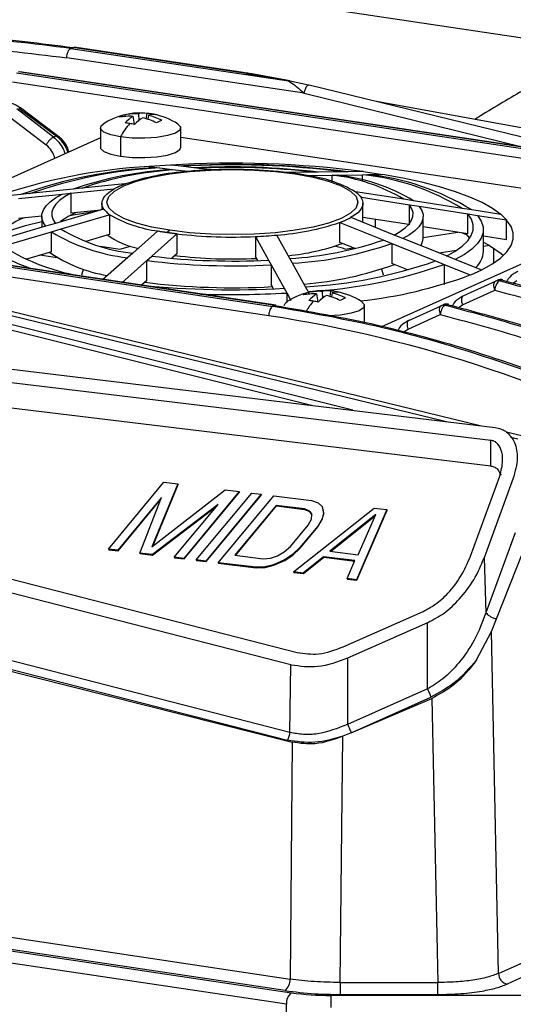
# Model space of a CAD drawing. Units: millimetres. Extents: x 4 to 416, y 4 to 293.
# Drawn here: x 337 to 342, y 102 to 112 of the extents above; entities that cross this region are included whole.
import ezdxf

# ---------------------------------------------------------------- set-up
doc = ezdxf.new("R2010")
doc.units = ezdxf.units.MM

msp = doc.modelspace()

# ---------------------------------------------------------------- linework, layer by layer
at = {"color": 7, "linetype": 'Continuous', "lineweight": 25}
for p, q in [((342.6726, 111.3563), (330.1774, 113.2235)), ((337.3965, 111.382), (337.3763, 111.3729)), ((337.3763, 111.3729), (339.5446, 111.0489)), ((337.3965, 111.382), (337.4082, 111.3828)), ((339.1241, 111.1239), (337.3965, 111.382)), ((339.1358, 111.1257), (337.4083, 111.3838)), ((339.7003, 110.9265), (337.3361, 111.2798)), ((336.8346, 111.1301), (342.6369, 110.2631)), ((342.6572, 110.2721), (336.8548, 111.1391)), ((342.6695, 110.2739), (336.8667, 111.141)), ((339.1241, 111.1239), (339.167, 111.1173)), ((339.1808, 111.1183), (339.1385, 111.1252)), ((339.167, 111.1173), (339.5446, 111.0489)), ((339.5571, 111.0502), (339.1795, 111.1186)), ((342.5975, 110.1698), (336.7949, 111.0369)), ((339.7445, 111.0074), (339.5448, 111.0496)), ((343.1365, 110.179), (339.752, 111.0084)), ((339.7003, 110.9265), (341.8852, 110.3911)), ((346.417, 109.7579), (340.42, 110.8447)), ((337.2033, 110.4911), (336.8381, 110.7705)), ((336.859, 110.7799), (337.2302, 110.5032)), ((337.245, 110.5043), (336.8737, 110.781)), ((338.0502, 110.7228), (338.0533, 110.6553)), ((338.1318, 110.7268), (338.1248, 110.6735)), ((336.765, 110.6916), (337.1303, 110.4122)), ((337.9129, 110.7116), (337.9184, 110.6962)), ((337.9928, 110.6971), (338.0072, 110.6179)), ((338.1497, 110.708), (338.1426, 110.668)), ((337.6713, 110.5823), (337.6713, 110.3891)), ((338.4713, 110.3891), (338.4713, 110.5823)), ((337.6713, 110.4816), (335.6995, 109.5976)), ((337.2033, 110.4911), (337.2302, 110.5032)), ((337.8713, 110.4926), (337.8713, 110.2995)), ((342.0106, 109.9574), (338.4713, 110.4862)), ((338.3679, 110.2126), (338.1554, 110.1979)), ((338.1559, 110.1973), (338.1554, 110.1979)), ((338.1559, 110.1978), (338.2336, 110.1882)), ((338.2336, 110.1882), (338.2595, 110.185)), ((338.2595, 110.185), (338.3891, 110.1691)), ((338.3684, 110.2125), (338.3679, 110.2126)), ((338.4461, 110.203), (338.3684, 110.2125)), ((338.3891, 110.1691), (338.415, 110.1659)), ((338.415, 110.1659), (338.5436, 110.15)), ((338.472, 110.1998), (338.4461, 110.203)), ((338.6016, 110.1838), (338.472, 110.1998)), ((338.5436, 110.15), (338.6499, 110.1574)), ((338.5436, 110.15), (338.5448, 110.1489)), ((338.6275, 110.1806), (338.6016, 110.1838)), ((338.7561, 110.1648), (338.6275, 110.1806)), ((338.6499, 110.1574), (338.7561, 110.1648)), ((338.7561, 110.1648), (338.7573, 110.1636)), ((339.5387, 110.137), (339.5411, 110.138)), ((339.7895, 110.141), (339.5411, 110.138)), ((339.6363, 110.1238), (339.5411, 110.138)), ((339.8395, 110.1416), (339.7895, 110.141)), ((340.0898, 110.1446), (339.8395, 110.1416)), ((340.1399, 110.1452), (340.0898, 110.1446)), ((340.29, 110.1471), (340.1399, 110.1452)), ((340.2911, 110.1471), (340.29, 110.1471)), ((340.2911, 110.1471), (340.4816, 110.1186)), ((339.6113, 110.1235), (339.6363, 110.1238)), ((339.7316, 110.1096), (339.6363, 110.1238)), ((339.7293, 110.1085), (339.7316, 110.1096)), ((339.7316, 110.1096), (339.98, 110.1126)), ((339.9799, 110.0453), (339.9799, 110.1118)), ((339.98, 110.1126), (340.0301, 110.1132)), ((340.0301, 110.1132), (340.2804, 110.1162)), ((340.2803, 110.0559), (340.2803, 110.1156)), ((340.2804, 110.1162), (340.3304, 110.1168)), ((340.3304, 110.1168), (340.4806, 110.1186)), ((340.4816, 110.1186), (340.4805, 110.1181)), ((337.3985, 109.9723), (336.9649, 109.9279)), ((337.2885, 109.923), (337.3752, 109.9319)), ((337.3752, 109.9319), (337.8055, 109.976)), ((337.3754, 109.9312), (337.3754, 109.7339)), ((337.4853, 109.9812), (337.3985, 109.9723)), ((337.9155, 110.0253), (337.4853, 109.9812)), ((337.8055, 109.976), (337.8605, 110.0006)), ((337.8055, 109.976), (337.8095, 109.9754)), ((337.8605, 110.0006), (337.9155, 110.0253)), ((337.9155, 110.0253), (337.9195, 110.0247)), ((340.209, 109.9467), (340.2136, 109.947)), ((340.242, 109.9195), (340.2136, 109.947)), ((340.6934, 109.8719), (340.2136, 109.947)), ((336.8783, 109.9191), (336.6182, 109.8924)), ((336.855, 109.8786), (337.2885, 109.923)), ((336.9649, 109.9279), (336.8783, 109.9191)), ((337.6863, 109.8324), (337.6863, 109.7681)), ((340.2705, 109.892), (340.242, 109.9195)), ((340.266, 109.8917), (340.2705, 109.892)), ((340.2705, 109.892), (340.7504, 109.8169)), ((340.2863, 109.641), (340.2863, 109.8324)), ((340.7902, 109.8568), (340.6934, 109.8719)), ((341.2737, 109.7811), (340.7902, 109.8568)), ((337.7021, 109.7728), (337.2223, 109.6312)), ((337.6737, 109.7644), (337.3754, 109.7339)), ((337.7021, 109.7728), (337.7066, 109.7731)), ((337.7306, 109.7453), (337.7021, 109.7728)), ((337.7591, 109.7178), (337.7306, 109.7453)), ((340.7502, 109.6189), (340.7502, 109.8162)), ((340.7504, 109.8169), (340.8471, 109.8018)), ((340.8471, 109.8018), (341.3307, 109.7261)), ((341.3704, 109.766), (341.2737, 109.7811)), ((341.6604, 109.7206), (341.3704, 109.766)), ((333.5846, 109.6732), (339.3869, 108.8061)), ((339.4072, 108.8152), (333.6048, 109.6822)), ((339.4198, 108.8169), (333.6167, 109.684)), ((337.0863, 109.7043), (336.855, 109.6806)), ((337.0863, 109.7015), (337.0863, 109.5911)), ((337.2792, 109.5762), (337.7591, 109.7178)), ((337.7591, 109.7178), (337.7636, 109.7181)), ((337.7636, 109.5201), (337.7636, 109.7181)), ((340.0531, 109.6401), (340.0531, 109.4421)), ((340.0531, 109.6401), (340.0572, 109.6395)), ((340.0572, 109.6395), (340.1122, 109.6642)), ((340.0572, 109.6395), (340.4874, 109.4669)), ((340.1122, 109.6642), (340.1672, 109.6888)), ((340.1631, 109.6894), (340.1672, 109.6888)), ((340.5974, 109.5162), (340.1672, 109.6888)), ((340.7417, 109.6202), (340.2863, 109.6915)), ((340.4113, 109.5908), (340.4113, 109.6719)), ((340.4757, 108.607), (342.9185, 109.7021)), ((340.8863, 109.4837), (340.8863, 109.7015)), ((341.3306, 109.5281), (341.3306, 109.7256)), ((341.3307, 109.7261), (341.4274, 109.711)), ((341.4274, 109.711), (341.7174, 109.6656)), ((341.6624, 109.7203), (341.6604, 109.7206)), ((341.7194, 109.6653), (341.6624, 109.7203)), ((341.7194, 109.6653), (341.7173, 109.6652)), ((341.7173, 109.4675), (341.7173, 109.6653)), ((339.3474, 108.7129), (333.5444, 109.58)), ((337.1256, 109.6026), (336.6419, 109.4599)), ((336.6989, 109.4049), (337.1825, 109.5476)), ((337.2223, 109.6312), (337.1256, 109.6026)), ((337.1825, 109.5476), (337.2792, 109.5762)), ((337.1826, 109.3496), (337.1826, 109.5472)), ((338.2411, 109.5553), (337.9927, 109.3355)), ((338.2411, 109.5553), (338.2434, 109.5563)), ((338.3363, 109.541), (338.2411, 109.5553)), ((338.3613, 109.5631), (338.3363, 109.541)), ((338.4316, 109.5268), (338.3363, 109.541)), ((341.3306, 109.5281), (340.8863, 109.5976)), ((340.8863, 109.4924), (341.2301, 109.5438)), ((341.4863, 109.3528), (341.4863, 109.5707)), ((337.7591, 109.5198), (337.526, 109.451)), ((337.7636, 109.5201), (337.7591, 109.5198)), ((338.1832, 109.3071), (338.4316, 109.5268)), ((338.4316, 109.5268), (338.4339, 109.5278)), ((338.4339, 109.3298), (338.4339, 109.5278)), ((339.2153, 109.5012), (339.2153, 109.3032)), ((339.2153, 109.5012), (339.2165, 109.5)), ((339.2165, 109.5), (339.3228, 109.5074)), ((339.2165, 109.5), (339.3451, 109.2675)), ((339.3228, 109.5074), (339.429, 109.5148)), ((339.4278, 109.5159), (339.429, 109.5148)), ((339.5576, 109.2822), (339.429, 109.5148)), ((340.0572, 109.4415), (340.0531, 109.4421)), ((340.2076, 109.3811), (340.0572, 109.4415)), ((340.4874, 109.4669), (340.5741, 109.4321)), ((340.6841, 109.4814), (340.5974, 109.5162)), ((341.1177, 109.3074), (340.6841, 109.4814)), ((341.3085, 109.5315), (341.3491, 109.4836)), ((341.7173, 109.4676), (341.4863, 109.5037)), ((337.1826, 109.3496), (336.926, 109.2739)), ((337.6729, 109.4048), (337.8635, 109.3763)), ((337.8635, 109.3763), (337.9706, 109.4045)), ((340.1091, 109.3763), (340.1896, 109.3883)), ((340.574, 109.4317), (340.574, 109.2341)), ((340.5741, 109.4321), (341.0077, 109.2581)), ((341.2155, 109.3623), (341.0445, 109.3368)), ((341.5472, 109.4119), (341.4863, 109.4028)), ((341.5908, 109.2392), (341.5908, 109.3849)), ((337.2395, 109.2902), (337.0682, 109.3158)), ((337.9426, 109.2913), (337.6923, 109.0698)), ((337.8828, 109.0414), (338.1331, 109.2628)), ((337.9927, 109.3355), (337.9426, 109.2913)), ((338.1331, 109.2628), (338.1832, 109.3071)), ((338.1332, 109.0648), (338.1332, 109.2621)), ((338.4316, 109.3287), (338.3816, 109.2845)), ((338.4339, 109.3298), (338.4316, 109.3287)), ((339.2165, 109.302), (339.2153, 109.3032)), ((339.2386, 109.2621), (339.2165, 109.302)), ((339.3451, 109.2675), (339.371, 109.2206)), ((339.5835, 109.2353), (339.5576, 109.2822)), ((341.0077, 109.2581), (341.0944, 109.2233)), ((341.2044, 109.2726), (341.1177, 109.3074)), ((341.4644, 109.1683), (341.2044, 109.2726)), ((337.4863, 109.1189), (337.5029, 109.1764)), ((339.371, 109.2206), (339.5006, 108.9862)), ((339.371, 109.2202), (339.371, 109.0226)), ((339.7131, 109.001), (339.5835, 109.2353)), ((340.7386, 109.168), (340.574, 109.2341)), ((341.0943, 109.223), (341.0943, 109.0253)), ((341.0944, 109.2233), (341.3544, 109.1189)), ((341.4662, 109.1675), (341.3562, 109.1182)), ((341.4662, 109.1675), (341.4644, 109.1683)), ((334.7714, 109.0727), (339.7722, 107.8216)), ((340.1864, 107.7716), (334.7854, 109.1228)), ((335.4113, 109.0475), (341.1186, 107.6591)), ((341.4525, 107.6188), (335.4487, 109.0794)), ((338.1332, 109.0648), (338.0795, 109.0174)), ((341.2853, 108.9097), (341.6055, 109.0558)), ((341.3562, 109.1182), (341.3543, 109.1185)), ((341.6055, 109.0558), (341.6272, 109.0655)), ((341.6446, 109.059), (341.6663, 109.0687)), ((341.6792, 109.0698), (341.6663, 109.0687)), ((341.7799, 109.0374), (341.82, 109.0638)), ((339.3944, 108.9804), (339.371, 109.0226)), ((339.5006, 108.9862), (339.5265, 108.9394)), ((339.739, 108.9541), (339.7131, 109.001)), ((339.8804, 108.9551), (339.8835, 108.8875)), ((339.9619, 108.959), (339.9549, 108.9058)), ((341.2784, 108.821), (341.5986, 108.967)), ((339.5265, 108.9394), (339.5676, 108.8651)), ((339.5265, 108.9391), (339.5265, 108.8454)), ((339.7431, 108.9438), (339.7485, 108.9285)), ((339.8229, 108.9293), (339.8373, 108.8502)), ((339.9798, 108.9402), (339.9727, 108.9002)), ((339.3869, 108.8061), (339.4072, 108.8152)), ((339.4188, 108.8159), (339.4072, 108.8152)), ((340.3014, 108.6443), (340.3014, 108.8145)), ((340.7436, 108.6669), (341.0639, 108.8129)), ((341.0639, 108.8129), (341.0856, 108.8227)), ((341.1029, 108.8162), (341.1246, 108.8259)), ((341.1375, 108.8269), (341.1246, 108.8259)), ((341.2383, 108.7946), (341.2784, 108.821)), ((340.7367, 108.5781), (341.0569, 108.7242)), ((334.1159, 108.5042), (341.6044, 107.6004)), ((334.0717, 108.3768), (341.5595, 107.4731)), ((341.5595, 107.2175), (334.0717, 108.1212)), ((341.6044, 107.6004), (341.6326, 107.5956)), ((341.8654, 107.5183), (341.7152, 107.5549)), ((341.7576, 107.5036), (341.828, 107.4865)), ((341.5595, 107.2175), (341.5595, 107.4731)), ((332.6111, 107.162), (339.6315, 105.3617)), ((341.3584, 106.3212), (341.6488, 107.1152)), ((341.7842, 107.0972), (341.4938, 106.3032)), ((339.5692, 105.2379), (332.5483, 107.0379)), ((337.7504, 106.39), (338.3031, 107.0562)), ((338.4438, 107.0389), (338.1846, 106.4148)), ((338.1922, 106.4207), (338.4468, 107.0337)), ((338.3031, 107.0562), (338.4438, 107.0389)), ((338.4438, 107.0389), (338.4468, 107.0337)), ((338.2793, 106.9029), (337.8443, 106.3785)), ((338.0632, 106.3516), (338.2793, 106.9029)), ((338.1846, 106.4148), (338.913, 106.9813)), ((339.0538, 106.964), (338.5011, 106.2978)), ((338.5041, 106.2927), (339.0567, 106.9589)), ((338.6263, 106.2825), (339.1789, 106.9487)), ((339.2727, 106.9371), (338.7201, 106.2709)), ((338.7231, 106.2658), (339.2757, 106.932)), ((338.8452, 106.2556), (339.3978, 106.9218)), ((338.913, 106.9813), (339.0538, 106.964)), ((339.0538, 106.964), (339.0567, 106.9589)), ((339.1789, 106.9487), (339.2727, 106.9371)), ((339.2727, 106.9371), (339.2757, 106.932)), ((339.3978, 106.9218), (339.7732, 106.8757)), ((337.8473, 106.3733), (338.2728, 106.8863)), ((338.8423, 106.8338), (338.1884, 106.3362)), ((338.1913, 106.3311), (338.8256, 106.8136)), ((338.4073, 106.3093), (338.8423, 106.8338)), ((339.4211, 106.8252), (339.0096, 106.3291)), ((339.0162, 106.3283), (339.4241, 106.82)), ((339.7026, 106.7907), (339.4211, 106.8252)), ((339.4211, 106.8252), (339.4241, 106.82)), ((339.4241, 106.82), (339.7056, 106.7855)), ((339.5959, 106.1634), (340.3988, 106.7989)), ((339.7732, 106.8757), (339.8396, 106.8519)), ((339.8396, 106.8519), (339.8787, 106.8159)), ((339.8787, 106.8159), (339.8942, 106.7515)), ((339.8787, 106.8159), (339.8817, 106.8107)), ((339.8972, 106.7463), (339.8817, 106.8107)), ((340.3988, 106.7989), (340.5239, 106.7835)), ((339.7534, 106.7688), (339.7026, 106.7907)), ((339.7026, 106.7907), (339.7056, 106.7855)), ((339.7056, 106.7855), (339.7564, 106.7636)), ((339.7768, 106.7347), (339.7534, 106.7688)), ((339.7534, 106.7688), (339.7564, 106.7636)), ((339.7564, 106.7636), (339.7768, 106.734)), ((339.7729, 106.6883), (339.7768, 106.7347)), ((339.8942, 106.7515), (339.8785, 106.691)), ((339.8814, 106.6858), (339.8972, 106.7463)), ((339.8942, 106.7515), (339.8972, 106.7463)), ((340.4143, 106.7345), (339.9561, 106.3691)), ((339.9643, 106.3681), (340.4092, 106.7229)), ((340.5239, 106.7835), (340.2215, 106.0866)), ((340.2245, 106.0814), (340.5269, 106.7784)), ((340.2376, 106.3345), (340.4143, 106.7345)), ((340.5239, 106.7835), (340.5269, 106.7784)), ((339.5651, 106.4171), (339.7415, 106.6297)), ((339.8353, 106.6182), (339.6589, 106.4056)), ((339.6619, 106.4004), (339.8383, 106.613)), ((339.7415, 106.6297), (339.7729, 106.6883)), ((339.8785, 106.691), (339.8353, 106.6182)), ((339.8353, 106.6182), (339.8383, 106.613)), ((339.8383, 106.613), (339.8814, 106.6858)), ((339.8785, 106.691), (339.8814, 106.6858)), ((341.8016, 106.5518), (341.5111, 105.7577)), ((339.5024, 106.3623), (339.5651, 106.4171)), ((339.6589, 106.4056), (339.5845, 106.3366)), ((339.6589, 106.4056), (339.6619, 106.4004)), ((332.0991, 106.3512), (339.5824, 104.4698)), ((339.5571, 104.5671), (332.5362, 106.3672)), ((337.8443, 106.3785), (337.7504, 106.39)), ((337.7504, 106.39), (337.7534, 106.3848)), ((337.7534, 106.3848), (337.8473, 106.3733)), ((337.8443, 106.3785), (337.8473, 106.3733)), ((338.1884, 106.3362), (338.0632, 106.3516)), ((338.0632, 106.3516), (338.0662, 106.3464)), ((338.0662, 106.3464), (338.1913, 106.3311)), ((338.1884, 106.3362), (338.1913, 106.3311)), ((338.5011, 106.2978), (338.4073, 106.3093)), ((338.4073, 106.3093), (338.4103, 106.3042)), ((338.4103, 106.3042), (338.5041, 106.2927)), ((339.0096, 106.3291), (339.2911, 106.2945)), ((339.3654, 106.301), (339.4359, 106.3236)), ((339.4359, 106.3236), (339.5024, 106.3623)), ((339.5845, 106.3366), (339.5062, 106.2838)), ((339.5092, 106.2786), (339.5875, 106.3314)), ((339.5845, 106.3366), (339.5875, 106.3314)), ((339.5875, 106.3314), (339.6619, 106.4004)), ((339.8934, 106.3143), (339.6898, 106.1519)), ((339.6928, 106.1467), (339.8964, 106.3091)), ((340.2062, 106.2759), (339.8934, 106.3143)), ((339.8934, 106.3143), (339.8964, 106.3091)), ((339.8964, 106.3091), (340.2042, 106.2713)), ((339.9561, 106.3691), (340.2376, 106.3345)), ((341.6153, 105.6963), (341.8816, 106.3682)), ((332.5138, 106.2894), (339.5347, 104.4893)), ((338.5011, 106.2978), (338.5041, 106.2927)), ((338.7201, 106.2709), (338.6263, 106.2825)), ((338.6263, 106.2825), (338.6293, 106.2773)), ((338.6293, 106.2773), (338.7231, 106.2658)), ((338.7201, 106.2709), (338.7231, 106.2658)), ((339.2206, 106.2095), (338.8452, 106.2556)), ((338.8452, 106.2556), (338.8482, 106.2504)), ((338.8482, 106.2504), (339.2236, 106.2043)), ((339.3105, 106.2141), (339.2206, 106.2095)), ((339.2206, 106.2095), (339.2236, 106.2043)), ((339.2236, 106.2043), (339.3135, 106.2089)), ((339.2911, 106.2945), (339.3654, 106.301)), ((339.3966, 106.2347), (339.3105, 106.2141)), ((339.3105, 106.2141), (339.3135, 106.2089)), ((339.3135, 106.2089), (339.3996, 106.2296)), ((339.5062, 106.2838), (339.3966, 106.2347)), ((339.3966, 106.2347), (339.3996, 106.2296)), ((339.3996, 106.2296), (339.5092, 106.2786)), ((339.5062, 106.2838), (339.5092, 106.2786)), ((340.1277, 106.0981), (340.2062, 106.2759)), ((341.4938, 106.3032), (341.5111, 105.7577)), ((339.6898, 106.1519), (339.5959, 106.1634)), ((339.5959, 106.1634), (339.5989, 106.1582)), ((339.5989, 106.1582), (339.6928, 106.1467)), ((339.6898, 106.1519), (339.6928, 106.1467)), ((340.2215, 106.0866), (340.1277, 106.0981)), ((340.1277, 106.0981), (340.1307, 106.093)), ((340.1307, 106.093), (340.2245, 106.0814)), ((340.2215, 106.0866), (340.2245, 106.0814)), ((340.09, 105.4182), (340.8863, 105.7712)), ((340.9287, 105.658), (340.1325, 105.305)), ((340.9291, 104.9994), (340.9287, 105.658)), ((341.5663, 105.5706), (341.6153, 105.6963)), ((341.4188, 105.2899), (341.5663, 105.5706)), ((341.6367, 102.1685), (341.5663, 105.5706)), ((339.5571, 104.5671), (339.5692, 105.2379)), ((340.1325, 105.305), (340.1329, 104.6464)), ((340.9291, 104.9994), (340.1329, 104.6464)), ((340.168, 104.5631), (340.9636, 104.9178)), ((340.168, 104.5631), (340.9724, 104.9044)), ((340.9724, 104.9044), (341.0308, 102.078)), ((339.5601, 104.5663), (339.5571, 104.5671)), ((340.168, 104.563), (340.0862, 104.5284)), ((339.5824, 104.4698), (339.5597, 102.1126)), ((340.0594, 102.078), (340.0862, 104.5284)), ((327.0474, 103.8486), (339.5737, 101.9768)), ((339.5238, 101.8611), (326.9975, 103.7329)), ((329.2857, 103.6479), (339.5597, 102.1126)), ((339.5098, 101.997), (329.2357, 103.5323)), ((341.6367, 102.1685), (342.0073, 102.3347)), ((341.8964, 102.14), (341.7232, 102.0624)), ((340.0594, 102.078), (341.0308, 102.078)), ((340.0594, 102.078), (340.0594, 101.9589)), ((341.0308, 101.9589), (341.0308, 102.078)), ((342.5837, 101.9496), (339.9649, 101.9496)), ((339.9649, 101.9496), (339.9649, 101.8305)), ((340.0594, 101.9589), (341.0308, 101.9589)), ((339.4647, 98.5665), (339.5238, 101.8611))]:
    msp.add_line(p, q, dxfattribs=at)
at = {"color": 7, "linetype": 'Continuous', "lineweight": 25, "flags": 128}
for points in [[(339.124, 111.1238), (339.1316, 111.1258), (339.1358, 111.1257)], [(337.8713, 110.4926), (337.774, 110.513), (337.7058, 110.5402), (337.6734, 110.5715), (337.68, 110.6038), (337.6998, 110.6207)], [(338.4427, 110.6207), (338.4691, 110.5931), (338.4625, 110.5608), (338.4177, 110.5305), (338.3389, 110.5054), (338.234, 110.4877), (338.1131, 110.4793), (337.9881, 110.481), (337.8713, 110.4926)], [(337.6713, 110.3891), (337.6734, 110.3783), (337.7058, 110.347), (337.774, 110.3198), (337.8713, 110.2995)], [(337.8713, 110.2995), (337.9881, 110.2879), (338.1131, 110.2862), (338.234, 110.2945), (338.3389, 110.3122), (338.4177, 110.3374), (338.4625, 110.3676), (338.4713, 110.3891)], [(338.3613, 109.5631), (338.1828, 109.5955), (338.0288, 109.6354), (337.9038, 109.6815), (337.8117, 109.7327), (337.7553, 109.7871), (337.7363, 109.8433), (337.7553, 109.8995), (337.8117, 109.954), (337.9038, 110.0051), (338.0288, 110.0513), (338.1828, 110.0911), (338.3613, 110.1235), (338.5588, 110.1473), (338.7693, 110.1619), (338.9863, 110.1668), (339.2034, 110.1619), (339.4138, 110.1473), (339.6113, 110.1235)], [(339.6113, 110.1235), (339.7898, 110.0911), (339.9439, 110.0513), (340.0689, 110.0051), (340.1609, 109.954), (340.2173, 109.8995), (340.2363, 109.8433), (340.2173, 109.7871), (340.1609, 109.7327), (340.0689, 109.6815), (339.9439, 109.6354), (339.7898, 109.5955), (339.6113, 109.5631), (339.4138, 109.5393), (339.2034, 109.5247), (338.9863, 109.5198), (338.7693, 109.5247), (338.5588, 109.5393), (338.3613, 109.5631)], [(341.6604, 109.7202), (341.5767, 109.7804), (341.4727, 109.8385), (341.3494, 109.8939), (341.2077, 109.9464), (341.0486, 109.9954), (340.8735, 110.0406), (340.6836, 110.0816), (340.4805, 110.1181)], [(337.3754, 109.9312), (337.3144, 109.896), (337.265, 109.8595), (337.2273, 109.8222), (337.2017, 109.7842), (337.1884, 109.7457), (337.1874, 109.7071), (337.1988, 109.6686), (337.2224, 109.6305)], [(337.7066, 109.7731), (337.6928, 109.7988), (337.6867, 109.8246), (337.6882, 109.8505), (337.6974, 109.8763), (337.7143, 109.9019), (337.7387, 109.927), (337.7705, 109.9515), (337.8095, 109.9754)], [(337.1257, 109.602), (337.1, 109.6426), (337.0876, 109.6836), (337.0884, 109.7247), (337.1026, 109.7657), (337.1299, 109.8063), (337.1702, 109.8461), (337.2233, 109.8848), (337.2886, 109.9223)], [(340.266, 109.8917), (340.2798, 109.866), (340.286, 109.8402), (340.2844, 109.8143), (340.2752, 109.7885), (340.2583, 109.763), (340.2339, 109.7378), (340.2021, 109.7133), (340.1631, 109.6894)], [(337.3703, 109.7107), (337.4004, 109.7161), (337.6287, 109.7527)], [(340.5972, 109.5155), (340.6582, 109.5507), (340.7077, 109.5872), (340.7453, 109.6245), (340.7709, 109.6625), (340.7842, 109.701), (340.7852, 109.7396), (340.7739, 109.7781), (340.7502, 109.8162)], [(340.847, 109.8011), (340.8726, 109.7605), (340.8851, 109.7195), (340.8842, 109.6783), (340.8701, 109.6373), (340.8427, 109.5968), (340.8024, 109.557), (340.7494, 109.5182), (340.684, 109.4807)], [(336.7254, 109.5464), (336.9253, 109.6094), (337.0863, 109.6512)], [(341.1176, 109.3069), (341.2052, 109.3557), (341.276, 109.4063), (341.3297, 109.4584), (341.3658, 109.5114), (341.384, 109.565), (341.3841, 109.6189), (341.3663, 109.6725), (341.3306, 109.7256)], [(341.4273, 109.7105), (341.465, 109.6549), (341.484, 109.5988), (341.4839, 109.5424), (341.4649, 109.4862), (341.4271, 109.4307), (341.3708, 109.3762), (341.2963, 109.3232), (341.2043, 109.2721)], [(341.4643, 109.1678), (341.5697, 109.2257), (341.6549, 109.2858), (341.7193, 109.3476), (341.7624, 109.4106), (341.7838, 109.4744), (341.7834, 109.5384), (341.7612, 109.6022), (341.7173, 109.6652)], [(340.8661, 109.4121), (340.8844, 109.4613), (340.8863, 109.4837)], [(341.273, 109.5371), (341.2907, 109.5305), (341.3205, 109.5191)], [(341.4863, 109.4452), (341.5159, 109.4296), (341.5472, 109.4119)], [(341.5472, 109.4119), (341.6623, 109.3322), (341.685, 109.312)], [(340.4697, 109.1764), (340.4862, 109.1246), (340.4863, 109.1189)], [(341.6055, 109.0558), (341.5986, 109.051), (341.5931, 109.0437), (341.5894, 109.0342), (341.5875, 109.0227), (341.5875, 109.0098), (341.5894, 108.9958), (341.5931, 108.9814), (341.5986, 108.967)], [(339.5014, 108.8145), (339.5101, 108.8361), (339.5299, 108.853)], [(340.2728, 108.853), (340.2992, 108.8254), (340.2926, 108.793), (340.2478, 108.7628), (340.169, 108.7376), (340.0641, 108.72), (339.9432, 108.7116), (339.9412, 108.7115)], [(341.0639, 108.8129), (341.0569, 108.8082), (341.0515, 108.8009), (341.0477, 108.7914), (341.0458, 108.7799), (341.0458, 108.7669), (341.0477, 108.753), (341.0515, 108.7385), (341.0569, 108.7242)]]:
    msp.add_lwpolyline(points, dxfattribs=at)
at = {"color": 7, "linetype": 'Continuous', "lineweight": 25}
for centre, radius, start, end in [((339.124, 111.0466), 0.08, 80.53631, 81.50122), ((336.8673, 110.7684), 0.0141, 63.00059, 126.12828), ((338.0713, 110.0472), 0.6833, 86.771, 122.92835), ((338.0229, 110.2123), 0.5113, 86.93134, 102.41581), ((338.0996, 110.5483), 0.1814, 79.76536, 105.7861), ((338.1001, 110.1959), 0.5318, 81.51141, 86.57533), ((338.1974, 110.5556), 0.1597, 80.28677, 107.37468), ((338.1018, 110.2075), 0.5202, 76.37046, 81.50988), ((338.0713, 110.0472), 0.6833, 57.07165, 79.21015), ((337.9687, 110.5157), 0.2037, 105.88657, 122.40565), ((337.9614, 110.1935), 0.5045, 86.43504, 101.65193), ((338.4597, 110.1815), 0.6657, 138.14116, 152.13451), ((338.1693, 110.4225), 0.3264, 122.73996, 140.30425), ((337.8618, 109.9444), 0.6889, 81.47125, 85.30456), ((337.8521, 109.8794), 0.7547, 77.86744, 81.47465), ((338.3162, 110.3176), 0.4279, 121.55404, 135.5598), ((337.9377, 110.0424), 0.6582, 63.67395, 76.41413), ((338.0117, 110.1542), 0.5707, 61.62059, 76.00818), ((338.4007, 110.3221), 0.3543, 109.40806, 118.88415), ((336.9751, 110.2139), 0.2518, 14.88359, 51.96531), ((338.9833, 100.0278), 10.2028, 82.64191, 93.45499), ((338.444, 104.7232), 5.4817, 93.01186, 109.45357), ((338.501, 105.295), 4.9, 93.12727, 109.33817), ((338.52, 105.4856), 4.7061, 93.1721, 109.29333), ((338.615, 106.4388), 3.7364, 93.46622, 108.99922), ((338.6341, 106.6295), 3.5424, 93.54444, 108.92103), ((338.7293, 107.5836), 2.5719, 94.11353, 108.35191), ((338.9838, 101.1002), 9.1181, 82.71627, 93.38064), ((338.984, 101.4578), 8.7564, 82.74515, 93.35175), ((338.9539, 105.7645), 4.4034, 93.95899, 95.33034), ((338.9849, 103.2456), 6.9481, 82.93497, 93.16193), ((338.9851, 103.6033), 6.5863, 82.98553, 93.1114), ((338.9739, 105.4775), 4.6911, 92.64639, 93.96108), ((338.9859, 105.3923), 4.7768, 83.35408, 92.74282), ((339.1064, 106.5704), 3.5927, 81.51767, 83.08829), ((339.1731, 107.0161), 3.1421, 79.80412, 81.52155), ((339.5684, 108.8394), 1.2793, 59.94641, 82.77514), ((339.7871, 108.3624), 1.76, 59.01128, 83.71021), ((339.8308, 108.267), 1.8561, 58.88237, 83.83917), ((340.0493, 107.7907), 2.3364, 58.3968, 84.32472), ((340.093, 107.6954), 2.4325, 58.32268, 84.39886), ((338.1421, 109.3685), 0.692, 114.0096, 118.72038), ((338.2574, 109.1109), 0.9743, 110.2916, 114.04133), ((340.0392, 109.7071), 0.2937, 46.32133, 54.66525), ((340.1134, 109.7845), 0.1865, 35.10263, 46.40241), ((337.7318, 109.0392), 0.7626, 113.33201, 126.89001), ((337.8592, 109.8804), 0.1865, 215.10263, 226.40241), ((337.9335, 109.9577), 0.2937, 226.32133, 234.66525), ((337.1436, 109.0512), 0.6766, 110.19047, 140.04531), ((338.4043, 110.8254), 1.2793, 239.94641, 262.77514), ((339.2433, 112.0812), 2.5719, 274.11353, 288.35191), ((339.7152, 110.5539), 0.9743, 290.2916, 294.04133), ((339.8306, 110.2963), 0.692, 294.0096, 298.72038), ((338.1419, 111.136), 1.8561, 238.8824, 263.83915), ((338.1856, 111.0843), 1.7601, 239.01135, 263.71025), ((338.7996, 112.6488), 3.1421, 259.80412, 261.52155), ((338.8663, 113.0944), 3.5927, 261.51767, 263.08829), ((338.2298, 110.2099), 0.8475, 235.03588, 256.98532), ((338.9867, 114.2725), 4.7768, 263.35408, 272.74282), ((338.9987, 114.1873), 4.6911, 272.64639, 273.96108), ((339.0188, 113.9003), 4.4034, 273.95899, 275.33034), ((339.3386, 112.8172), 3.5424, 273.54445, 288.92096), ((337.372, 110.4238), 1.3002, 233.70174, 253.20027), ((337.837, 111.2198), 2.1426, 237.91874, 261.46713), ((337.978, 110.5359), 1.4429, 235.67356, 260.3803), ((339.3299, 111.4888), 2.1887, 275.58276, 290.03042), ((339.3576, 112.9643), 3.7364, 273.46621, 288.99923), ((339.4899, 107.2456), 2.2188, 73.79412, 76.65438), ((341.2608, 109.3636), 0.2258, 311.2326, 357.27172), ((338.9878, 116.1575), 6.9481, 262.93498, 273.16194), ((338.9876, 115.8434), 6.5863, 262.98549, 273.11139), ((338.9869, 114.0367), 4.7589, 263.07699, 272.88663), ((339.4527, 113.6994), 4.7061, 273.1721, 289.29333), ((339.4382, 112.3935), 3.3757, 274.48832, 290.12083), ((339.4717, 113.8464), 4.9, 273.12727, 289.33817), ((339.7599, 113.4207), 4.5882, 276.27792, 290.33527), ((341.6297, 109.0016), 0.0594, 75.46343, 114.01565), ((341.6514, 109.0113), 0.0594, 75.4634, 114.01554), ((341.6603, 108.9927), 0.08, 76.25675, 114.14611), ((338.9889, 117.9387), 8.9676, 264.18, 273.27109), ((338.9868, 115.8882), 6.8968, 262.72145, 273.28504), ((339.9014, 108.2794), 0.6833, 86.771, 122.92835), ((339.853, 108.4445), 0.5113, 86.93134, 102.41581), ((339.9297, 108.7805), 0.1814, 79.76536, 105.7861), ((339.9302, 108.4282), 0.5318, 81.51141, 86.57533), ((339.9319, 108.4397), 0.5202, 76.37046, 81.50988), ((339.9014, 108.2794), 0.6833, 57.07165, 79.21015), ((338.9859, 118.4778), 9.5542, 268.11116, 273.24375), ((339.7988, 108.7479), 0.2037, 105.88657, 122.40565), ((339.7916, 108.4258), 0.5045, 86.43504, 101.65193), ((340.2682, 108.431), 0.638, 137.99653, 149.05475), ((339.9995, 108.6548), 0.3264, 122.73996, 140.30425), ((339.6919, 108.1767), 0.6889, 81.47125, 85.30456), ((339.6822, 108.1116), 0.7547, 77.86744, 81.47465), ((340.1463, 108.5498), 0.4279, 121.55404, 135.5598), ((339.7678, 108.2746), 0.6582, 63.67395, 76.41413), ((340.0275, 108.7878), 0.1597, 80.28677, 107.37468), ((339.8419, 108.3864), 0.5707, 61.62059, 76.00818), ((340.2308, 108.5544), 0.3543, 109.40806, 118.88415), ((341.088, 108.7587), 0.0594, 75.46343, 114.01565), ((341.1097, 108.7685), 0.0594, 75.4634, 114.01554), ((341.1186, 108.7498), 0.08, 76.25675, 114.14611), ((337.3006, 95.4368), 13.4329, 61.85433, 81.23527), ((339.4247, 102.1024), 0.1355, 308.92235, 4.32628), ((341.7464, 102.1696), 0.1097, 180.5729, 257.80895), ((339.6588, 101.8714), 0.1355, 128.92356, 184.33045), ((339.955, 104.6408), 2.6912, 261.85488, 270.21085)]:
    msp.add_arc(centre, radius, start, end, dxfattribs=at)
for points, knots in [([(344.1946, 112.0267), (343.9073, 111.9074), (343.354, 111.6776), (342.5682, 111.3143), (341.9196, 110.9846), (341.5483, 110.7571), (341.401, 110.6669)], [0, 0, 0, 0, 0.30195, 0.581354, 0.833971, 1, 1, 1, 1]), ([(337.3763, 111.3729), (336.9985, 111.4191), (336.243, 111.5116), (335.1158, 111.5147), (334.0028, 111.4189), (332.9127, 111.2128), (331.8492, 110.9095), (331.1728, 110.6209), (330.8346, 110.4766)], [0, 0, 0, 0, 0.166673, 0.333344, 0.500012, 0.666677, 0.83334, 1, 1, 1, 1]), ([(331.01, 110.5538), (331.1168, 110.6013), (331.3653, 110.7118), (331.765, 110.8638), (332.207, 111.013), (332.6561, 111.1428), (333.1115, 111.2539), (333.5726, 111.3458), (334.1201, 111.4311), (334.7804, 111.499), (335.5803, 111.5272), (336.4611, 111.5007), (337.0765, 111.4226), (337.3965, 111.382)], [0, 0, 0, 0, 0.054809, 0.127524, 0.200238, 0.272952, 0.345665, 0.418378, 0.491091, 0.601763, 0.723472, 0.856218, 1, 1, 1, 1]), ([(332.5582, 111.0048), (332.6717, 111.0392), (333.1356, 111.1796), (333.9815, 111.3206), (335.0868, 111.4221), (336.2087, 111.4174), (336.9603, 111.3256), (337.3361, 111.2798)], [0, 0, 0, 0, 0.07493, 0.306198, 0.537465, 0.768733, 1, 1, 1, 1]), ([(337.3361, 111.2798), (337.3369, 111.2901), (337.3386, 111.3106), (337.3478, 111.3395), (337.3609, 111.3626), (337.3712, 111.3695), (337.3763, 111.3729)], [0, 0, 0, 0, 0.252397, 0.499681, 0.74977, 1, 1, 1, 1]), ([(339.1387, 111.1247), (339.1372, 111.1252), (339.1323, 111.1266), (339.1274, 111.125), (339.1241, 111.1239)], [0, 0, 0, 0, 0.315078, 1, 1, 1, 1]), ([(339.1794, 111.1183), (339.1779, 111.1186), (339.1739, 111.1195), (339.1696, 111.1182), (339.167, 111.1173)], [0, 0, 0, 0, 0.3789713, 1, 1, 1, 1]), ([(339.5446, 111.0489), (339.5473, 111.0497), (339.5515, 111.051), (339.5555, 111.0502), (339.557, 111.0498)], [0, 0, 0, 0, 0.621041, 1, 1, 1, 1]), ([(339.5446, 111.0489), (339.5657, 111.0354), (339.6096, 111.0072), (339.6692, 110.9541), (339.7003, 110.9265)], [0, 0, 0, 0, 0.478478, 1, 1, 1, 1]), ([(339.7428, 111.0072), (339.741, 111.0067), (339.7358, 111.0054), (339.7269, 110.997), (339.7172, 110.9834), (339.7091, 110.9659), (339.703, 110.9463), (339.7012, 110.9331), (339.7003, 110.9265)], [0, 0, 0, 0, 0.09953, 0.279624, 0.459718, 0.639812, 0.819906, 1, 1, 1, 1]), ([(339.7518, 111.0077), (339.7504, 111.0083), (339.7476, 111.0095), (339.7444, 111.008), (339.7428, 111.0072)], [0, 0, 0, 0, 0.524332, 1, 1, 1, 1]), ([(336.8744, 110.7805), (336.8591, 110.791), (336.8193, 110.8181), (336.7737, 110.8288), (336.7456, 110.8353)], [0, 0, 0, 0, 0.385212, 1, 1, 1, 1]), ([(337.2033, 110.4911), (337.2214, 110.4751), (337.2592, 110.4419), (337.2983, 110.3825), (337.313, 110.3402), (337.3188, 110.3235)], [0, 0, 0, 0, 0.358559, 0.748051, 1, 1, 1, 1]), ([(337.2443, 110.5034), (337.2438, 110.5042), (337.2417, 110.5078), (337.2352, 110.5052), (337.2302, 110.5032)], [0, 0, 0, 0, 0.225423, 1, 1, 1, 1]), ([(337.3487, 110.337), (337.3426, 110.3534), (337.3271, 110.3954), (337.287, 110.4543), (337.2486, 110.4873), (337.2302, 110.5032)], [0, 0, 0, 0, 0.251949, 0.641445, 1, 1, 1, 1]), ([(337.3584, 110.3413), (337.3529, 110.3588), (337.3377, 110.4077), (337.2944, 110.4636), (337.2566, 110.4947), (337.2435, 110.5054)], [0, 0, 0, 0, 0.267885, 0.747853, 1, 1, 1, 1]), ([(341.8284, 109.1532), (341.8126, 109.1445), (341.7718, 109.1221), (341.7331, 109.0864), (341.7206, 109.0566), (341.7195, 109.054)], [0, 0, 0, 0, 0.368346, 0.945145, 1, 1, 1, 1]), ([(344.6465, 107.9241), (344.3997, 108.0463), (343.9076, 108.2898), (343.1566, 108.5947), (342.4028, 108.8576), (341.8967, 108.992), (341.6446, 109.059)], [0, 0, 0, 0, 0.25261, 0.50348, 0.75261, 1, 1, 1, 1]), ([(341.6663, 109.0687), (341.9131, 109.0039), (342.4127, 108.8726), (343.1646, 108.6147), (343.9012, 108.3219), (344.3802, 108.0892), (344.6097, 107.9778)], [0, 0, 0, 0, 0.24773, 0.501419, 0.761066, 1, 1, 1, 1]), ([(341.2868, 108.9104), (341.2709, 108.9017), (341.2301, 108.8793), (341.1905, 108.8421), (341.1774, 108.8105), (341.1757, 108.8063)], [0, 0, 0, 0, 0.355755, 0.912837, 1, 1, 1, 1]), ([(339.3869, 108.8061), (339.3841, 108.8045), (339.3787, 108.8015), (339.3688, 108.7908), (339.3583, 108.7726), (339.351, 108.7496), (339.3477, 108.7292), (339.3475, 108.7186), (339.3474, 108.7129)], [0, 0, 0, 0, 0.136542, 0.262839, 0.500074, 0.739893, 0.857862, 1, 1, 1, 1]), ([(343.6436, 107.3937), (343.3134, 107.5587), (342.6345, 107.8978), (341.5766, 108.293), (340.4865, 108.6132), (339.7535, 108.7418), (339.3869, 108.8061)], [0, 0, 0, 0, 0.239974, 0.493316, 0.746658, 1, 1, 1, 1]), ([(339.4072, 108.8152), (339.7479, 108.7562), (340.4386, 108.6365), (341.4838, 108.3417), (342.5282, 107.9687), (343.2105, 107.6425), (343.5469, 107.4817)], [0, 0, 0, 0, 0.243384, 0.493469, 0.750255, 1, 1, 1, 1]), ([(344.1048, 107.6813), (343.858, 107.8035), (343.366, 108.047), (342.6149, 108.3519), (341.8612, 108.6148), (341.3551, 108.7492), (341.1029, 108.8162)], [0, 0, 0, 0, 0.25261, 0.50348, 0.75261, 1, 1, 1, 1]), ([(341.1246, 108.8259), (341.3715, 108.7611), (341.8711, 108.6298), (342.6229, 108.3719), (343.3596, 108.0791), (343.8385, 107.8464), (344.068, 107.7349)], [0, 0, 0, 0, 0.24773, 0.501419, 0.761066, 1, 1, 1, 1]), ([(340.7451, 108.6675), (340.7292, 108.6588), (340.6884, 108.6365), (340.6488, 108.5993), (340.6358, 108.5677), (340.634, 108.5634)], [0, 0, 0, 0, 0.355629, 0.912514, 1, 1, 1, 1]), ([(340.6926, 108.5472), (340.6937, 108.5486), (340.7054, 108.5631), (340.7218, 108.571), (340.7367, 108.5781)], [0, 0, 0, 0, 0.096605, 1, 1, 1, 1]), ([(341.6326, 107.5956), (341.6496, 107.5902), (341.6848, 107.579), (341.7467, 107.5353), (341.8081, 107.4443), (341.8353, 107.2863), (341.8023, 107.164), (341.7842, 107.0972)], [0, 0, 0, 0, 0.087417, 0.180297, 0.388652, 0.665922, 1, 1, 1, 1]), ([(341.6488, 107.1152), (341.6625, 107.1681), (341.6863, 107.2599), (341.6701, 107.3754), (341.6322, 107.4389), (341.5924, 107.4664), (341.5703, 107.4709), (341.5595, 107.4731)], [0, 0, 0, 0, 0.375235, 0.65062, 0.847606, 0.925703, 1, 1, 1, 1]), ([(341.5595, 107.2175), (341.5731, 107.2143), (341.6007, 107.2079), (341.6376, 107.1757), (341.6523, 107.1444), (341.6615, 107.1248)], [0, 0, 0, 0, 0.2656517, 0.5385911, 1, 1, 1, 1]), ([(340.8863, 105.7712), (340.9263, 105.7925), (341.0177, 105.8412), (341.1468, 105.9604), (341.2723, 106.1231), (341.3286, 106.2527), (341.3584, 106.3212)], [0, 0, 0, 0, 0.1760205, 0.4012137, 0.6834466, 1, 1, 1, 1]), ([(340.9287, 105.658), (340.9855, 105.688), (341.1038, 105.7507), (341.2598, 105.9008), (341.4011, 106.0857), (341.4625, 106.2298), (341.4938, 106.3032)], [0, 0, 0, 0, 0.209938, 0.43805, 0.713509, 1, 1, 1, 1]), ([(341.5111, 105.7577), (341.4761, 105.6654), (341.4099, 105.4911), (341.2578, 105.2692), (341.0985, 105.1019), (340.9812, 105.0309), (340.9291, 104.9994)], [0, 0, 0, 0, 0.313417, 0.591861, 0.818827, 1, 1, 1, 1]), ([(339.6315, 105.3618), (339.7023, 105.3516), (339.8523, 105.3301), (340.0079, 105.3877), (340.09, 105.4182)], [0, 0, 0, 0, 0.472307, 1, 1, 1, 1]), ([(339.5721, 105.2371), (339.5716, 105.2372), (339.5706, 105.2375), (339.5696, 105.2377), (339.5692, 105.2379)], [0, 0, 0, 0, 0.558663, 1, 1, 1, 1]), ([(340.1325, 105.305), (340.0338, 105.2682), (339.8439, 105.1974), (339.6603, 105.2242), (339.5721, 105.2371)], [0, 0, 0, 0, 0.519457, 1, 1, 1, 1]), ([(341.4188, 105.2899), (341.3487, 105.2077), (341.2209, 105.0581), (341.0436, 104.9614), (340.9636, 104.9178)], [0, 0, 0, 0, 0.549077, 1, 1, 1, 1]), ([(341.4188, 105.2899), (341.3502, 105.2009), (341.2294, 105.0443), (341.0499, 104.9466), (340.9724, 104.9044)], [0, 0, 0, 0, 0.5679525, 1, 1, 1, 1]), ([(340.1329, 104.6464), (340.0337, 104.6074), (339.8879, 104.55), (339.6914, 104.5408), (339.6036, 104.5579), (339.5601, 104.5663)], [0, 0, 0, 0, 0.517379, 0.760834, 1, 1, 1, 1]), ([(340.0863, 104.5283), (339.9928, 104.5018), (339.8039, 104.4483), (339.625, 104.4756), (339.5347, 104.4893)], [0, 0, 0, 0, 0.495369, 1, 1, 1, 1]), ([(340.0862, 104.5284), (339.9938, 104.4953), (339.8225, 104.4338), (339.6581, 104.4584), (339.5824, 104.4698)], [0, 0, 0, 0, 0.538938, 1, 1, 1, 1]), ([(340.0594, 102.078), (339.9716, 102.0795), (339.7962, 102.0824), (339.6385, 102.1026), (339.5597, 102.1126)], [0, 0, 0, 0, 0.500739, 1, 1, 1, 1]), ([(341.6367, 102.1685), (341.6022, 102.1553), (341.5331, 102.1288), (341.3842, 102.1002), (341.2142, 102.0812), (341.092, 102.0791), (341.0308, 102.078)], [0, 0, 0, 0, 0.249965, 0.499931, 0.749931, 1, 1, 1, 1]), ([(339.5098, 101.997), (339.6074, 101.9849), (339.7819, 101.9631), (339.9746, 101.9602), (340.0594, 101.9589)], [0, 0, 0, 0, 0.5597187, 1, 1, 1, 1]), ([(341.0308, 101.9589), (341.109, 101.9606), (341.2653, 101.9641), (341.4639, 101.9894), (341.6205, 102.0226), (341.689, 102.0491), (341.7232, 102.0624)], [0, 0, 0, 0, 0.279694, 0.559648, 0.779906, 1, 1, 1, 1])]:
    msp.add_open_spline(points, degree=3, knots=knots, dxfattribs=at)
for points in [[(337.2033, 110.4911), (337.1976, 110.4879), (337.1861, 110.4816), (337.1653, 110.4618), (337.1452, 110.4375), (337.1352, 110.4206), (337.1303, 110.4122)], [(341.6446, 109.059), (341.6393, 109.0556), (341.6288, 109.0488), (341.6143, 109.0259), (341.6031, 108.9973), (341.6001, 108.9771), (341.5986, 108.967)], [(341.5986, 108.967), (341.8522, 108.8996), (342.3594, 108.7649), (343.112, 108.5017), (343.8566, 108.1987), (344.3426, 107.9578), (344.5856, 107.8374)], [(341.2853, 108.9097), (341.2807, 108.9064), (341.2716, 108.8997), (341.2661, 108.8776), (341.2677, 108.85), (341.2748, 108.8306), (341.2784, 108.821)], [(341.1029, 108.8162), (341.0976, 108.8128), (341.0871, 108.8059), (341.0726, 108.783), (341.0614, 108.7545), (341.0584, 108.7343), (341.0569, 108.7242)], [(340.7436, 108.6669), (340.7391, 108.6636), (340.7299, 108.6569), (340.7245, 108.6348), (340.726, 108.6072), (340.7331, 108.5878), (340.7367, 108.5781)], [(341.0569, 108.7242), (341.3105, 108.6568), (341.8178, 108.522), (342.5703, 108.2589), (343.3149, 107.9559), (343.8009, 107.715), (344.044, 107.5946)], [(341.5111, 105.7577), (341.5161, 105.7516), (341.5262, 105.7393), (341.5518, 105.7216), (341.5823, 105.7062), (341.6043, 105.6996), (341.6153, 105.6963)], [(340.9291, 104.9994), (340.9323, 104.9924), (340.9387, 104.9784), (340.948, 104.9569), (340.9566, 104.9361), (340.9613, 104.9239), (340.9637, 104.9178)], [(340.1329, 104.6464), (340.1362, 104.6392), (340.1427, 104.6248), (340.1522, 104.6029), (340.161, 104.5817), (340.1657, 104.5693), (340.168, 104.5631)], [(339.5571, 104.5671), (339.5562, 104.5604), (339.5545, 104.547), (339.5495, 104.5268), (339.543, 104.5071), (339.5374, 104.4953), (339.5347, 104.4893)]]:
    msp.add_open_spline(points, degree=3, dxfattribs=at)

doc.saveas('drawing.dxf')
